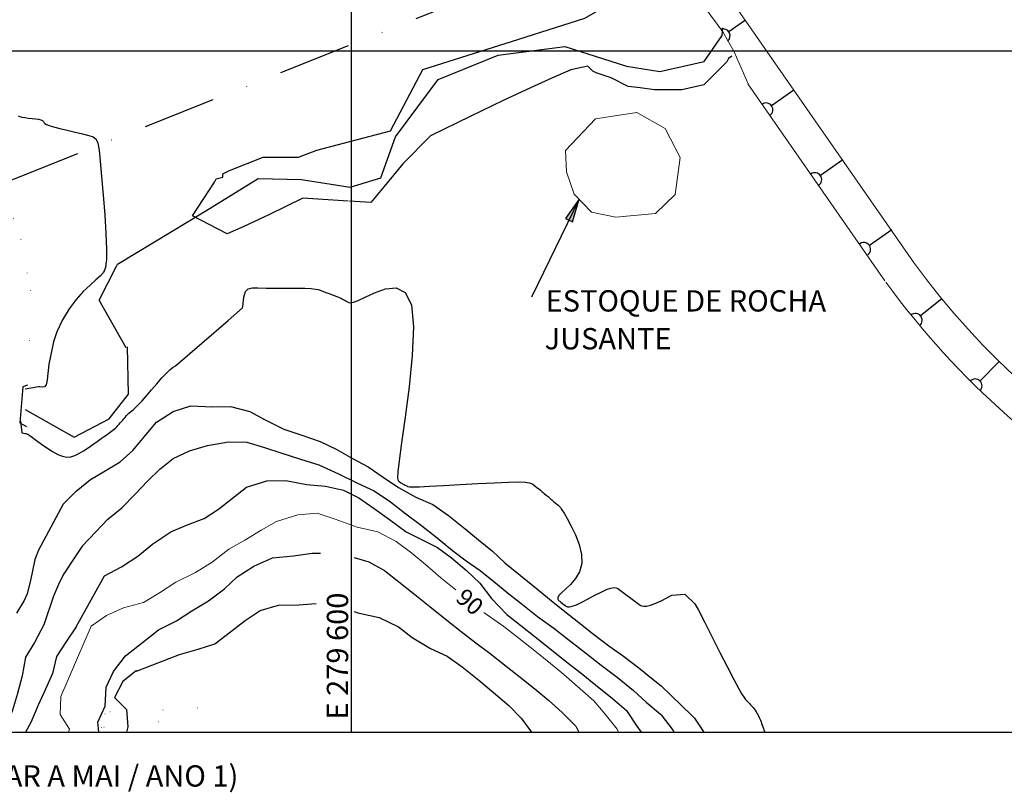
# Model space of a CAD drawing. Units: metres. Extents: x 279277 to 281380, y 7846072 to 7847557.
# Drawn here: x 279503 to 279792, y 7846982 to 7847209 of the extents above; entities that cross this region are included whole.
import ezdxf
from ezdxf.enums import TextEntityAlignment as Align

# ---------------------------------------------------------------- set-up
doc = ezdxf.new("R2010")
doc.units = ezdxf.units.M
doc.header["$MEASUREMENT"] = 0
doc.linetypes.add('DGN Style 1', pattern=[16.02245, 0.02666, -15.99579])
doc.linetypes.add('DGN Style 4', pattern=[42.6821, 21.32772, -10.66386, 0.02666, -10.66386])
for name, color, linetype, lineweight in [('0_1', 1, 'Continuous', 0), ('1', 1, 'Continuous', 0), ('11', 1, 'Continuous', 0), ('13', 1, 'Continuous', 0), ('18', 1, 'Continuous', 0), ('2', 1, 'Continuous', 0), ('20', 1, 'Continuous', 0), ('4', 1, 'Continuous', 0), ('41', 1, 'Continuous', 0), ('42', 1, 'Continuous', 0), ('45', 1, 'Continuous', 0), ('5', 1, 'Continuous', 0), ('55', 1, 'Continuous', 0), ('56', 1, 'Continuous', 0), ('6', 1, 'Continuous', 0), ('9', 1, 'Continuous', 0)]:
    doc.layers.add(name, color=color, linetype=linetype, lineweight=lineweight)
doc.styles.add('Style-CHAR_FAST_FONT', font='CHAR_FAST_FONT.shx')
doc.styles.add('Style-WORKING', font='WORKING.shx')

# ---------------------------------------------------------------- blocks, each defined once
blk = doc.blocks.new('SET15')
at = {"layer": '0_1', "linetype": 'ByBlock', "lineweight": -3}
h = blk.add_hatch(color=0, dxfattribs=at)
h.dxf.hatch_style = 2
h.paths.add_polyline_path([(3, -0.5), (3, 0.5), (0, 0)])
at = {"layer": '0_1', "color": 0, "linetype": 'ByBlock', "lineweight": -3}
blk.add_lwpolyline([(3, -0.5), (3, 0.5), (0, 0)], close=True, dxfattribs=at)

msp = doc.modelspace()

# ---------------------------------------------------------------- linework, layer by layer
at = {"layer": '0_1', "color": 7, "linetype": 'Continuous', "lineweight": -3}
msp.add_line((279666.78, 7847156.44), (279652.86, 7847127.68), dxfattribs=at)
at = {"layer": '1', "color": 2, "linetype": 'Continuous', "lineweight": 13}
for points in [[(279514.68, 7847010.49), (279523.6, 7847031.18), (279528.08, 7847034.26), (279533.12, 7847036.51), (279538.91, 7847038.08), (279543.61, 7847040.97), (279548.39, 7847044.06), (279554.18, 7847046.93), (279559.08, 7847049.97), (279563.95, 7847053.74), (279568.69, 7847056.36), (279573.44, 7847059.3), (279577.97, 7847061.87), (279584.23, 7847063.86), (279589.96, 7847064.26), (279595.19, 7847062.52), (279601.67, 7847060.22), (279607.73, 7847058.84), (279613.13, 7847056), (279617.71, 7847052.57), (279621.71, 7847049.25), (279626.25, 7847045.34), (279630.57, 7847041.81)], [(279638.84, 7847035.18), (279639.8, 7847034.45), (279644.69, 7847031.02), (279649.15, 7847027.55), (279654.25, 7847023.56), (279658.42, 7847020.2), (279662.33, 7847016.92), (279667.06, 7847012.73), (279671.12, 7847009.28), (279674.39, 7847005.33), (279677.99, 7847000.94), (279678.39, 7847000)], [(279514.68, 7847010.49), (279514.54, 7847005.23), (279517.26, 7847000.97), (279516.94, 7847000)]]:
    msp.add_lwpolyline(points, dxfattribs=at)
at = {"layer": '11', "color": 4, "linetype": 'DGN Style 1', "lineweight": 13}
for points in [[(279479.83, 7847186.46), (279484.95, 7847180.95), (279495.5, 7847166.03), (279502.92, 7847144.57), (279504.82, 7847134.81)], [(279504.82, 7847134.81), (279505.81, 7847129.74), (279505.48, 7847114.95), (279503.63, 7847101.05)], [(279512.47, 7847000), (279529.11, 7847005.97), (279544.58, 7847006.57), (279554.8, 7847007.23), (279563.07, 7847006.36)], [(279543.41, 7847003.12), (279526.72, 7847001.44), (279522.31, 7847000)]]:
    msp.add_lwpolyline(points, dxfattribs=at)
at = {"layer": '13', "color": 1, "linetype": 'Continuous', "lineweight": -3}
msp.add_lwpolyline([(279504.93, 7847101.88), (279503.56, 7847101.34), (279502.7, 7847090.8), (279504.62, 7847089.76)], dxfattribs=at)
at = {"layer": '18', "color": 7, "linetype": 'Continuous', "lineweight": -3}
msp.add_line((279600, 7847000), (279600, 7847500), dxfattribs=at)
at = {"layer": '2', "color": 7, "linetype": 'Continuous', "lineweight": -3}
for p, q in [((279563.76, 7847120.88), (279568.03, 7847124.57)), ((279694.03, 7847040.29), (279697.86, 7847040.53)), ((279697.86, 7847040.53), (279700.76, 7847037.72)), ((279690.86, 7847038.59), (279694.03, 7847040.29)), ((279690.86, 7847013.6), (279699.81, 7847005.05)), ((279690.86, 7847005.16), (279694.39, 7847000.56)), ((279694.39, 7847000.56), (279694.58, 7847000))]:
    msp.add_line(p, q, dxfattribs=at)
for points in [[(279502.21, 7847180.84), (279502.63, 7847180.67), (279503.27, 7847180.51), (279504.14, 7847180.37), (279505.17, 7847180.25), (279506.26, 7847180.13), (279507.28, 7847180), (279508.15, 7847179.87), (279508.78, 7847179.73), (279509.19, 7847179.56), (279509.44, 7847179.39), (279509.59, 7847179.21), (279509.68, 7847179.02), (279509.78, 7847178.82), (279510, 7847178.6), (279510.46, 7847178.35), (279511.27, 7847178.03), (279512.56, 7847177.65), (279514.4, 7847177.18), (279516.58, 7847176.66), (279518.89, 7847176.12), (279521.08, 7847175.6), (279522.9, 7847175.14), (279524.19, 7847174.72), (279525.02, 7847174.07), (279525.54, 7847172.88), (279525.89, 7847170.83), (279526.23, 7847167.61), (279526.65, 7847163.04), (279527.12, 7847157.58), (279527.57, 7847151.82), (279527.93, 7847146.35), (279528.13, 7847141.77), (279528.1, 7847138.53), (279528.04, 7847138.11)], [(279528.04, 7847138.11), (279527.81, 7847136.38), (279527.21, 7847134.96), (279526.27, 7847133.88), (279524.95, 7847132.75), (279523.25, 7847131.25), (279521.28, 7847129.33), (279519.18, 7847126.99), (279517.1, 7847124.22), (279515.19, 7847121.04), (279513.56, 7847117.5), (279512.49, 7847114.59)], [(279568.03, 7847124.57), (279568.07, 7847124.96), (279568.42, 7847127.73), (279568.89, 7847129.37), (279569.63, 7847130.16), (279570.8, 7847130.41), (279572.55, 7847130.39), (279574.97, 7847130.37), (279580.87, 7847130.37), (279583.78, 7847130.35), (279586.26, 7847130.3), (279588.11, 7847130.21), (279589.39, 7847130.07), (279590.24, 7847129.91), (279590.81, 7847129.74), (279591.23, 7847129.57), (279591.62, 7847129.41), (279592, 7847129.27), (279592.78, 7847128.99), (279593.18, 7847128.86), (279596.65, 7847127.46)], [(279596.65, 7847127.46), (279596.68, 7847127.45), (279597.03, 7847127.27), (279597.39, 7847127.07), (279597.74, 7847126.88), (279598.1, 7847126.68), (279598.45, 7847126.48), (279598.8, 7847126.29), (279599.18, 7847126.11), (279599.72, 7847126.05), (279600.59, 7847126.21), (279601.96, 7847126.71), (279603.99, 7847127.64), (279606.76, 7847128.98), (279609.92, 7847130.14), (279613.06, 7847130.42), (279615.75, 7847129.07), (279617.55, 7847125.39), (279618.18, 7847118.96), (279617.84, 7847110.58), (279616.91, 7847101.37), (279615.72, 7847092.45), (279614.64, 7847084.93), (279613.93, 7847079.67), (279613.59, 7847076.41), (279613.53, 7847074.67), (279613.64, 7847073.93), (279613.85, 7847073.7), (279614.51, 7847073.25), (279614.74, 7847073.11), (279614.97, 7847072.96), (279615.45, 7847072.68), (279615.7, 7847072.54), (279616.2, 7847072.28), (279616.49, 7847072.16), (279617.04, 7847072.07), (279618.11, 7847072.03), (279619.98, 7847072.06), (279622.89, 7847072.18), (279626.99, 7847072.4), (279631.88, 7847072.68), (279637.05, 7847072.98), (279641.96, 7847073.24), (279646.09, 7847073.41), (279649.06, 7847073.46), (279650.99, 7847073.39), (279652.14, 7847073.25), (279652.78, 7847073.04), (279653.16, 7847072.8), (279653.84, 7847072.28), (279654.5, 7847071.76), (279654.82, 7847071.5), (279655.42, 7847071.02), (279655.7, 7847070.79), (279655.99, 7847070.56), (279656.27, 7847070.33), (279656.55, 7847070.09), (279657.13, 7847069.63), (279657.69, 7847069.15), (279658.23, 7847068.67), (279658.5, 7847068.42), (279658.78, 7847068.18), (279659.36, 7847067.66), (279660.6, 7847066.62), (279660.91, 7847066.35), (279661.28, 7847065.96), (279661.76, 7847065.31), (279662.42, 7847064.27), (279663.32, 7847062.7), (279664.47, 7847060.54), (279665.69, 7847057.94), (279666.76, 7847055.09), (279667.46, 7847052.21), (279667.56, 7847049.5), (279666.92, 7847047.12)], [(279502.81, 7847091.29), (279503.24, 7847087.85), (279503.71, 7847087.75), (279504.1, 7847087.69), (279504.4, 7847087.67), (279504.68, 7847087.62), (279505.04, 7847087.46), (279505.58, 7847087.13), (279506.4, 7847086.55), (279507.58, 7847085.66), (279509.03, 7847084.58), (279510.62, 7847083.44), (279512.25, 7847082.38), (279513.8, 7847081.52), (279515.18, 7847080.99), (279516.43, 7847080.77), (279517.6, 7847080.85), (279518.77, 7847081.19), (279520, 7847081.77), (279521.33, 7847082.55), (279522.72, 7847083.46), (279524.09, 7847084.42), (279525.36, 7847085.35), (279526.48, 7847086.17), (279527.38, 7847086.82), (279528.1, 7847087.32), (279528.67, 7847087.71), (279529.15, 7847088.03), (279529.56, 7847088.32), (279529.96, 7847088.63), (279530.34, 7847088.95), (279530.72, 7847089.29), (279531.08, 7847089.64), (279531.44, 7847090), (279531.8, 7847090.38), (279532.14, 7847090.77), (279532.49, 7847091.17), (279532.84, 7847091.58), (279533.18, 7847091.99), (279533.53, 7847092.4), (279533.89, 7847092.82), (279534.25, 7847093.22), (279534.64, 7847093.61), (279535.04, 7847093.98), (279535.48, 7847094.35), (279535.99, 7847094.77), (279536.64, 7847095.35), (279537.46, 7847096.15), (279538.52, 7847097.28), (279539.84, 7847098.76), (279541.33, 7847100.48), (279542.87, 7847102.27), (279544.37, 7847103.97), (279545.7, 7847105.4), (279546.79, 7847106.44), (279547.66, 7847107.14), (279548.37, 7847107.56), (279563.76, 7847120.88)], [(279512.49, 7847114.59), (279511.13, 7847108.07), (279510.64, 7847103.38), (279510.37, 7847101.99), (279509.9, 7847101.41), (279509.33, 7847101.25), (279508.55, 7847101.41), (279508.17, 7847101.41), (279504.22, 7847100.67)], [(279515.42, 7847066.98), (279515.59, 7847067.18), (279519.17, 7847070.72), (279523.39, 7847074.21), (279527.73, 7847076.76), (279532.1, 7847079.34), (279535.81, 7847082.73), (279539.24, 7847086.81), (279542.79, 7847091.05), (279547.62, 7847094.09), (279552.88, 7847095.83), (279559.13, 7847095.52), (279564.45, 7847095.56), (279570.13, 7847094.11), (279574.65, 7847091.65), (279580.1, 7847088.98), (279585.12, 7847087.25), (279590.78, 7847085.35), (279595.49, 7847083.07), (279600.27, 7847080.3), (279604.85, 7847077.87), (279609.29, 7847074.84), (279613.78, 7847071.81), (279618.88, 7847068.96), (279623.81, 7847066.8), (279628.48, 7847063.58), (279633.34, 7847059.71), (279637.23, 7847056.52), (279641.35, 7847053.2), (279645.01, 7847049.78), (279649.55, 7847045.98), (279653.65, 7847042.68), (279658.56, 7847038.72), (279662.6, 7847035.5), (279666.68, 7847032.24), (279671, 7847028.8), (279675.5, 7847025.42), (279679.85, 7847022.38), (279684.33, 7847018.93), (279688.51, 7847015.52), (279690.86, 7847013.6)], [(279520.99, 7847054.59), (279524.96, 7847058.79), (279528.44, 7847062.57), (279532.56, 7847065.85), (279536.46, 7847069.89), (279540.13, 7847073.69), (279543.76, 7847077.19), (279547.64, 7847080.37), (279552.47, 7847082.62), (279557.76, 7847084.2), (279563.9, 7847085.2), (279569.25, 7847085.18), (279574.42, 7847083.58), (279579.22, 7847081.98), (279585, 7847080.19), (279590.4, 7847078.5), (279596.21, 7847075.8), (279601.71, 7847073.14), (279606.61, 7847070.84), (279611.4, 7847067.61), (279615.94, 7847064.07), (279620.15, 7847060.97), (279625.09, 7847057.03), (279629.66, 7847053.39), (279633.66, 7847050.33), (279637.79, 7847047.49), (279641.76, 7847044.29), (279646.19, 7847040.63), (279650.15, 7847037.47), (279654.6, 7847033.97), (279659.4, 7847030.56), (279663.9, 7847027.02), (279668.62, 7847023.34), (279673.26, 7847019.72), (279677.97, 7847016.14), (279682.76, 7847012.28), (279686.49, 7847008.89), (279690.7, 7847005.36), (279690.86, 7847005.16)], [(279519.23, 7847030.99), (279527.55, 7847045.95), (279532.46, 7847048.52), (279537.3, 7847051.68), (279541.72, 7847055.31), (279546.97, 7847058.78), (279551.61, 7847060.76), (279556.71, 7847062.71), (279561, 7847065.51), (279565.07, 7847068.66), (279569.2, 7847071.89), (279575.13, 7847073.84), (279580.67, 7847073.89), (279586.83, 7847072.72), (279592.32, 7847072.25), (279597.66, 7847071.07), (279602.16, 7847068.79), (279606.66, 7847065.67), (279611.14, 7847062.47), (279615.99, 7847058.86), (279620.68, 7847056.5), (279625.25, 7847054.25), (279629.36, 7847051.23), (279633.71, 7847047.51), (279637.68, 7847043.8), (279641.04, 7847039.27), (279645.56, 7847034.61), (279649.69, 7847031.36), (279653.93, 7847028.03), (279658.71, 7847024.21), (279663.21, 7847020.63), (279667.35, 7847017.33), (279671.62, 7847013.93), (279676.58, 7847009.97), (279680.7, 7847006.39), (279683.74, 7847001.83), (279684.97, 7847000)], [(279515.42, 7847066.98), (279508.09, 7847053.42), (279507.08, 7847050.74), (279506.32, 7847046.93), (279505.88, 7847045.04), (279504.79, 7847040.67), (279503.91, 7847038.64), (279501.69, 7847034.94)], [(279520.99, 7847054.59), (279518.65, 7847051.12), (279515.59, 7847046.47), (279514.25, 7847044.05), (279512.53, 7847039.98), (279509.66, 7847031.57)], [(279525.81, 7847000), (279525.51, 7847002.95), (279527.73, 7847007.63), (279528.03, 7847013.28), (279530.15, 7847017.89), (279533.67, 7847022.4), (279538.63, 7847026.4), (279543.39, 7847030.09), (279548.64, 7847032.76), (279553.16, 7847035.68), (279558.03, 7847038.57), (279562.73, 7847042.14), (279566.43, 7847045.67), (279571.28, 7847048.78), (279576.77, 7847051.18), (279582.94, 7847051.76), (279588.49, 7847052.56), (279590.86, 7847052.61)], [(279600.76, 7847051.32), (279605.08, 7847050.02), (279609.68, 7847047.49), (279613.92, 7847044.11), (279618.57, 7847040.4), (279622.97, 7847036.89), (279628.01, 7847032.88), (279632.2, 7847029.54), (279636.5, 7847026.28), (279640.71, 7847023.13), (279645.36, 7847019.46), (279649.53, 7847016.14), (279653.79, 7847012.74), (279657.79, 7847009.43), (279661.82, 7847005.84), (279665.85, 7847001.83), (279666.74, 7847000)], [(279666.92, 7847047.12), (279665.73, 7847045.11), (279664.27, 7847043.42), (279662.79, 7847042.05), (279661.59, 7847040.96), (279660.85, 7847040.13), (279660.55, 7847039.51), (279660.56, 7847039.06), (279660.78, 7847038.72), (279661.1, 7847038.44), (279661.43, 7847038.18), (279662.05, 7847037.68), (279662.65, 7847037.2), (279662.96, 7847036.98), (279663.36, 7847036.82), (279663.94, 7847036.79), (279664.78, 7847036.98), (279665.98, 7847037.44), (279667.57, 7847038.2), (279669.42, 7847039.18), (279671.37, 7847040.21), (279673.25, 7847041.17), (279674.87, 7847041.92), (279676.11, 7847042.34), (279677.01, 7847042.48), (279677.65, 7847042.41), (279678.13, 7847042.19), (279678.53, 7847041.91), (279678.91, 7847041.61), (279679.3, 7847041.32), (279679.68, 7847041.03), (279680.07, 7847040.74), (279680.45, 7847040.46), (279680.84, 7847040.18), (279681.6, 7847039.64), (279682.36, 7847039.08), (279682.75, 7847038.8), (279683.14, 7847038.51), (279683.52, 7847038.21), (279683.9, 7847037.92), (279684.28, 7847037.62), (279684.67, 7847037.33), (279685.13, 7847037.1), (279685.75, 7847036.99), (279686.6, 7847037.06), (279687.77, 7847037.36), (279689.3, 7847037.93), (279690.86, 7847038.59)], [(279536.9, 7847017.94), (279549.54, 7847022.84), (279555, 7847024.41), (279559.9, 7847025.93), (279564.47, 7847029.48), (279568.77, 7847032.82), (279573.22, 7847035.71), (279578.6, 7847037.35), (279584.54, 7847037.42), (279589.63, 7847037.78)], [(279700.76, 7847037.72), (279701.78, 7847035.86), (279703.65, 7847032.25), (279705.84, 7847027.97), (279708.12, 7847023.45), (279710.3, 7847019.16), (279712.16, 7847015.54), (279713.55, 7847012.94), (279714.53, 7847011.24), (279715.2, 7847010.2), (279715.66, 7847009.61), (279716.03, 7847009.22), (279716.4, 7847008.86), (279716.76, 7847008.48), (279717.13, 7847008.08), (279717.49, 7847007.68), (279717.82, 7847007.28), (279718.14, 7847006.87), (279718.43, 7847006.47), (279718.7, 7847006.06), (279718.95, 7847005.65), (279719.19, 7847005.24), (279719.41, 7847004.82), (279719.62, 7847004.4), (279719.81, 7847003.97), (279720, 7847003.53), (279720.18, 7847003.07), (279720.36, 7847002.6), (279720.54, 7847002.12), (279720.71, 7847001.64), (279720.87, 7847001.16), (279721.03, 7847000.69), (279721.18, 7847000.23), (279721.25, 7847000)], [(279600.76, 7847035.5), (279601.84, 7847035.02), (279608.13, 7847033.71), (279613.75, 7847030.99), (279617.83, 7847027.82), (279623.19, 7847024.56), (279628.08, 7847022.3), (279632.5, 7847019.2), (279637.34, 7847015.35), (279641.63, 7847011.71), (279646.18, 7847007.92), (279649.78, 7847004.12), (279652.84, 7847000)], [(279509.66, 7847031.57), (279506.98, 7847026.36), (279504.31, 7847022.03), (279503.34, 7847016.56), (279501.96, 7847011.36), (279500.49, 7847006.55), (279498.53, 7847001.12)], [(279519.23, 7847030.99), (279516.38, 7847026.77), (279513.38, 7847022.26), (279512.24, 7847017.27), (279510.21, 7847012.65), (279508.08, 7847007.95), (279505.93, 7847002.92), (279504.31, 7847000)], [(279536.87, 7847018.12), (279532.84, 7847014.95), (279530.45, 7847010.26), (279533.98, 7847006.7), (279534.34, 7847001.64), (279533.93, 7847000)], [(279699.81, 7847005.05), (279700.69, 7847004.13), (279703.4, 7847000)]]:
    msp.add_lwpolyline(points, dxfattribs=at)
at = {"layer": '20', "color": 1, "linetype": 'Continuous', "lineweight": 13}
for p, q in [((279764.89, 7847137.97), (279673.93, 7847268.9)), ((279716.34, 7847190.28), (279756.53, 7847132.44))]:
    msp.add_line(p, q, dxfattribs=at)
for points in [[(279690.01, 7847228.18), (279694.78, 7847224.84), (279708.96, 7847205.56), (279712.3, 7847199.62), (279716.35, 7847190.26)], [(279696.4, 7847168.67), (279692.06, 7847177.15), (279683.68, 7847181.89), (279671.56, 7847180.01), (279662.79, 7847170.74), (279663.08, 7847164.43), (279665.35, 7847157.93), (279670.46, 7847152.61), (279677.6, 7847151.19), (279689.2, 7847152.21), (279695.02, 7847157.83), (279696.4, 7847168.67)]]:
    msp.add_lwpolyline(points, dxfattribs=at)
at = {"layer": '20', "color": 1, "linetype": 'Continuous', "lineweight": 13, "extrusion": (0, 0, -1)}
for radius, start in [(235.12, 274.7564), (245.12, 274.5497)]:
    msp.add_arc((-279954.87, 7847276.5), radius, start, 323.9004, dxfattribs=at)
at = {"layer": '41', "color": 7, "linetype": 'Continuous', "lineweight": -3}
msp.add_line((279684.71, 7847189.09), (279684.71, 7847189.09), dxfattribs=at)
for points in [[(279553.34, 7847151.53), (279559.76, 7847161.4), (279560.25, 7847162.39), (279562.23, 7847162.88), (279562.23, 7847163.87), (279564.2, 7847164.85), (279574.07, 7847168.8), (279584.43, 7847168.8), (279589.86, 7847170.78), (279611.4, 7847176.52), (279620.95, 7847194.48), (279649.08, 7847203.36), (279668.44, 7847209.51), (279683.77, 7847218.42), (279694.38, 7847224.6), (279694.78, 7847224.84)], [(279711.65, 7847198.36), (279710.64, 7847197.69), (279710.15, 7847196.7), (279703.36, 7847190.03), (279696.94, 7847188.55), (279688.93, 7847188.55), (279684.71, 7847189.09)], [(279684.71, 7847189.09), (279681.15, 7847189.54), (279676.22, 7847192.01), (279671.78, 7847193.49), (279670.79, 7847193.98), (279669.31, 7847195.46), (279664.33, 7847194.43), (279658.97, 7847192.06), (279652.48, 7847189.09), (279644.53, 7847185.35), (279634.79, 7847180.67), (279623.15, 7847175.01), (279615.03, 7847166.83), (279609.54, 7847160.18)], [(279609.54, 7847160.18), (279605.65, 7847155.47), (279599.36, 7847155.85)], [(279599, 7847155.88), (279585.66, 7847156.69), (279575.69, 7847151.87), (279568.41, 7847148.44), (279563.54, 7847146.23), (279553.34, 7847151.53)]]:
    msp.add_lwpolyline(points, dxfattribs=at)
at = {"layer": '42', "color": 5, "linetype": 'Continuous', "lineweight": -3}
msp.add_lwpolyline([(279531.07, 7847136.82), (279531.36, 7847137.4), (279557.23, 7847153.01), (279572.64, 7847162.51), (279585.31, 7847162.17), (279599.63, 7847159.92), (279608.56, 7847162.69), (279612.92, 7847174.73), (279625.46, 7847191.55), (279643.08, 7847198.7), (279662.64, 7847201.2), (279680.73, 7847195.49), (279690.48, 7847193.9), (279703.45, 7847196.81), (279708.73, 7847204.5), (279708.98, 7847206.75)], dxfattribs=at)
at = {"layer": '55', "color": 7, "linetype": 'Continuous', "lineweight": -3}
for p, q in [((279375, 7847200), (280155, 7847200)), ((279375, 7847000), (280155, 7847000))]:
    msp.add_line(p, q, dxfattribs=at)
at = {"layer": '56', "color": 7, "linetype": 'Continuous', "lineweight": -3}
for p, q in [((279715.58, 7847208.95), (279710.73, 7847205.55)), ((279729.84, 7847188.42), (279723.27, 7847183.81)), ((279744.2, 7847167.95), (279737.63, 7847163.34)), ((279758.56, 7847147.48), (279751.98, 7847142.87)), ((279773.19, 7847127.24), (279767.01, 7847122.17)), ((279790.06, 7847108.81), (279784.45, 7847103.1))]:
    msp.add_line(p, q, dxfattribs=at)
for centre, start, end in [((279709.1, 7847204.4), 306.7675, 109.553), ((279721.64, 7847182.66), 304.7934, 124.7934), ((279735.99, 7847162.19), 304.7934, 124.7934), ((279750.35, 7847141.72), 305.2964, 125.2964), ((279765.47, 7847120.9), 309.6382, 129.1709), ((279783.05, 7847101.68), 315.7295, 135.2622)]:
    msp.add_arc(centre, 2, start, end, dxfattribs=at)
at = {"layer": '6', "color": 5, "linetype": 'Continuous', "lineweight": -3}
for points in [[(279533.89, 7847112.77), (279525.96, 7847126.82), (279531.06, 7847136.82)], [(279504.2, 7847094.75), (279518.61, 7847086.59), (279528.91, 7847092.03), (279534.58, 7847099.19), (279534.21, 7847113.1)]]:
    msp.add_lwpolyline(points, dxfattribs=at)
at = {"layer": '9', "color": 2, "linetype": 'DGN Style 4', "lineweight": -3}
msp.add_line((280155, 7847423.06), (279480.01, 7847154), dxfattribs=at)

# ---------------------------------------------------------------- block references
at = {"layer": '0_1', "color": 7, "linetype": 'Continuous', "lineweight": -3, "xscale": 2.25, "yscale": 2.25, "rotation": 244.2494757058168}
msp.add_blockref('SET15', (279666.77, 7847156.39), dxfattribs=at)

# ---------------------------------------------------------------- texts
at = {"layer": '4', "color": 7, "linetype": 'Continuous', "lineweight": -3, "style": 'Style-WORKING'}
msp.add_text('90', height=5, rotation=-40.2491, dxfattribs=at).set_placement((279634.72, 7847038.29), align=Align.MIDDLE_CENTER)
at = {"layer": '45', "color": 7, "linetype": 'Continuous', "lineweight": -3, "style": 'Style-CHAR_FAST_FONT'}
msp.add_text('(PERIODO : MAR A MAI / ANO 1)', height=6.25, dxfattribs=at).set_placement((279445.37, 7846987.2), align=Align.MIDDLE_LEFT)
at = {"layer": '5', "color": 7, "linetype": 'Continuous', "lineweight": -3, "style": 'Style-WORKING'}
for s, p in [('ESTOQUE DE ROCHA', (279656.95, 7847123.47)), ('JUSANTE', (279656.66, 7847112.37))]:
    msp.add_text(s, height=6.25, dxfattribs=at).set_placement(p)
msp.add_text('E 279 600', height=6.25, rotation=90, dxfattribs=at).set_placement((279599, 7847003.76))

doc.saveas('drawing.dxf')
